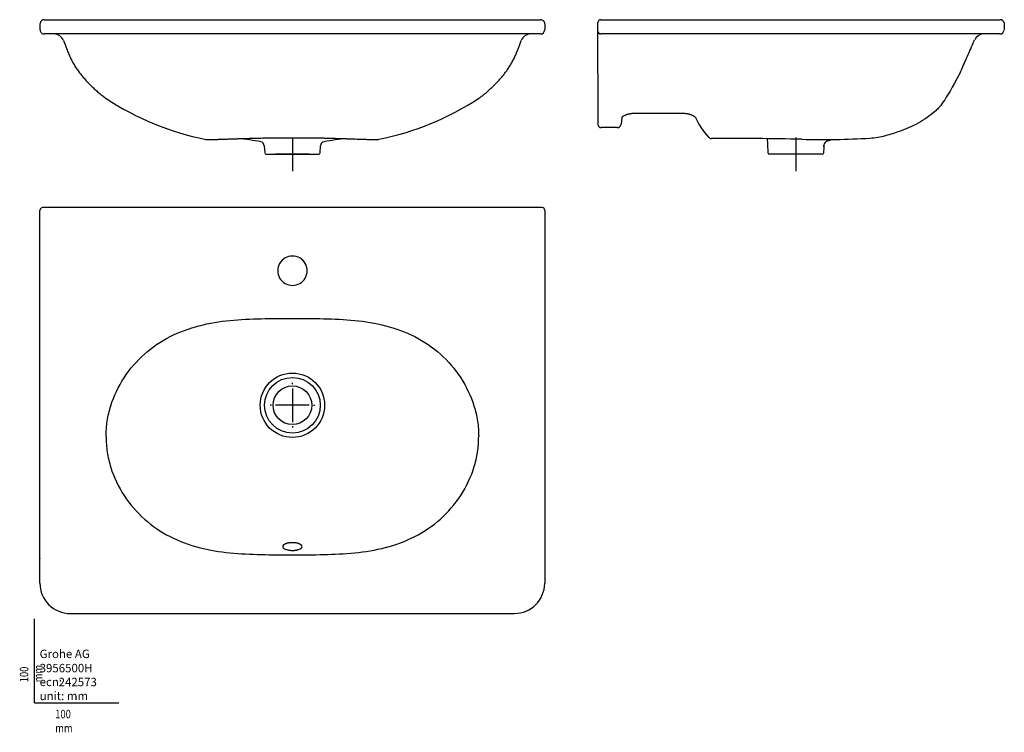
# Model space of a CAD drawing. Units: millimetres. Extents: x -18 to 1152, y -35 to 813.
import ezdxf

# ---------------------------------------------------------------- set-up
doc = ezdxf.new("R2010")
doc.units = ezdxf.units.MM
for name, color, linetype in [('Default', 7, 'Continuous'), ('DV1_Default', 7, 'Continuous'), ('DV2_Default', 7, 'Continuous'), ('DV3_Default', 7, 'Continuous')]:
    doc.layers.add(name, color=color, linetype=linetype)

# ---------------------------------------------------------------- blocks, each defined once
blk = doc.blocks.new('SEANNOT_GROUP')
at = {"layer": 'Default', "color": 136}
for p, q in [((306.3, 379), (306.3, 380.5)), ((306.3, 374), (306.3, 334)), ((281.3, 354), (279.8, 354)), ((326.3, 354), (286.3, 354)), ((331.3, 354), (332.8, 354)), ((306.3, 329), (306.3, 327.5))]:
    blk.add_line(p, q, dxfattribs=at)
blk = doc.blocks.new('SEANNOT_GROUP1')
at = {"layer": 'Default', "color": 136}
for p, q in [((306.3, 672.5), (306.3, 632.5)), ((326.3, 652.5), (286.3, 652.5))]:
    blk.add_line(p, q, dxfattribs=at)
blk = doc.blocks.new('SEANNOT_GROUP2')
at = {"layer": 'Default', "color": 136}
for p, q in [((904.7, 672.5), (904.7, 632.5)), ((924.7, 652.5), (884.7, 652.5))]:
    blk.add_line(p, q, dxfattribs=at)
blk = doc.blocks.new('SE')
at = {"layer": 'DV1_Default', "color": 7}
for p, q in [((6.4, 800.5), (6.4, 808)), ((11.4, 812.5), (601.1, 812.5)), ((606.2, 807.4), (606.1, 800.5)), ((606.1, 800.5), (606.1, 800.5)), ((601.1, 795.5), (11.5, 795.5)), ((272.9, 662.6), (273.4, 654)), ((339.1, 654), (339.6, 662.6)), ((274.9, 652.5), (337.6, 652.5))]:
    blk.add_line(p, q, dxfattribs=at)
for centre, radius, start, end in [((11.4, 807.5), 5, 89.5148, 174.642), ((601.2, 807.5), 5, 358.9617, 90.5168), ((11.4, 800.5), 5, 180.9885, 271.1253), ((601.1, 800.5), 5, 270, 359), ((23, 783.5), 12, 20.3334, 89.714), ((23.9, 783.5), 12, 89.8963, 90.0101), ((589.6, 783.5), 12, 90.5714, 159.6625), ((270.8, 1003.2), 339.8, 236.8394, 258.559), ((342.3, 1002), 338.4, 281.396, 303.1938), ((213.7, 368.6), 303.8, 79.5596, 84.6559), ((267.9, 662.4), 4.99, 2.9931, 81.5773), ((344.6, 662.4), 4.99, 98.4374, 176.9922), ((397, 380.8), 291.4, 95.2315, 100.5264), ((309.4, 66.9), 596.5, 87.0982, 87.0983), ((274.9, 654), 1.5, 182.9922, 270), ((337.6, 654), 1.5, 270, 357.0078)]:
    blk.add_arc(centre, radius, start, end, dxfattribs=at)
blk.add_ellipse((294.4, 674.1), major_axis=(-0.01, 2), ratio=0.065275, start_param=2.927875, end_param=3.219776, dxfattribs=at)
for points, knots in [([(34.3, 787.8), (37, 781.1), (37.3, 780), (38, 777.9), (39, 775.2), (40.1, 772.5), (41.2, 769.9), (42.4, 767.3), (43.7, 764.7), (45, 762.2), (46.5, 759.7), (47.9, 757.3), (49.4, 755), (51, 752.7), (52.6, 750.4), (54.3, 748.2), (56, 746), (57.8, 743.9), (59.5, 741.9), (61.4, 739.8), (63.2, 737.8), (65.1, 735.9), (67, 734), (68.9, 732.2), (70.8, 730.4), (72.8, 728.6), (74.8, 726.9), (76.8, 725.2), (78.8, 723.5), (80.8, 721.9), (82.9, 720.3), (84.2, 719.3), (84.9, 718.8)], [0, 0, 0, 0, 0.008589, 0.044942, 0.081143, 0.117193, 0.153089, 0.18883, 0.224418, 0.259853, 0.295133, 0.330257, 0.365227, 0.400043, 0.434705, 0.469209, 0.503558, 0.537752, 0.571789, 0.605667, 0.639389, 0.672955, 0.706364, 0.739616, 0.772711, 0.80565, 0.838433, 0.871059, 0.903528, 0.935842, 0.967999, 1, 1, 1, 1]), ([(527.6, 718.8), (528.8, 719.6), (531.2, 721.4), (534.7, 724.2), (538.1, 727.1), (541.5, 730.1), (544.8, 733.3), (548.1, 736.5), (551.3, 739.9), (554.4, 743.4), (557.4, 747.1), (560.3, 750.9), (563, 754.8), (565.6, 758.9), (568.1, 763.1), (570.3, 767.5), (572.3, 772), (574.1, 776.6), (575.2, 779.8), (578.3, 787.7)], [0, 0, 0, 0, 0.0552115, 0.110886, 0.1670243, 0.2236265, 0.2806923, 0.338224, 0.3962191, 0.4546799, 0.5136065, 0.5729937, 0.6328435, 0.69315, 0.7539165, 0.8151398, 0.8768177, 0.9389521, 1, 1, 1, 1]), ([(203.4, 670.2), (203.4, 670.2), (203.9, 670.1), (204.9, 670.1), (206.4, 670), (208.1, 670), (210, 670.1), (211.9, 670.1), (213.8, 670.1), (215.7, 670.2), (217.5, 670.2), (219.2, 670.3), (220.9, 670.3), (222.5, 670.4), (224, 670.4), (225.5, 670.5), (227.2, 670.5), (229.2, 670.6), (231.7, 670.7), (234.5, 670.8), (237.7, 670.9), (241.3, 671), (245.3, 671.1), (249.6, 671.3), (254.1, 671.4), (258.8, 671.6), (263.8, 671.7), (269.3, 671.8), (275.1, 672), (281.1, 672), (285.4, 672.1), (287.6, 672.1), (292.4, 672.1), (296.8, 672.1), (306, 672.2)], [0, 0, 0, 0, 0.007091, 0.048588, 0.087659, 0.124374, 0.158821, 0.19108, 0.221236, 0.245768, 0.268455, 0.28933, 0.308436, 0.325808, 0.34147, 0.355902, 0.371711, 0.391976, 0.41463, 0.439724, 0.467151, 0.496728, 0.528504, 0.562575, 0.594343, 0.627984, 0.663455, 0.70046, 0.739099, 0.779518, 0.821864, 0.821864, 0.821864, 1, 1, 1, 1]), ([(306, 672.2), (315.3, 672.1), (318.9, 672.1), (323, 672.1), (324.5, 672.1), (327.4, 672.1), (331.5, 672), (335.3, 672), (338.7, 671.9), (341.8, 671.9), (344.4, 671.8), (346.7, 671.8), (348.7, 671.7), (350.5, 671.7), (352.4, 671.6), (354.2, 671.5), (357.1, 671.5), (361, 671.3), (365.8, 671.2), (370.5, 671), (374.9, 670.8), (379.2, 670.7), (383.2, 670.6), (387, 670.5), (390.4, 670.4), (393.5, 670.3), (395.6, 670.2), (397.1, 670.2), (398, 670.1), (399, 670.1), (400.1, 670.1), (401.2, 670.1), (402.4, 670), (403.7, 670), (404.8, 670), (406, 670), (407.1, 670.1), (408.1, 670.1), (408.7, 670.2), (409, 670.2), (409.1, 670.2), (409.1, 670.2), (409.2, 670.2)], [0, 0, 0, 0, 0.162132, 0.162132, 0.162132, 0.191137, 0.21789, 0.242442, 0.264833, 0.285093, 0.30324, 0.318027, 0.331086, 0.343677, 0.3564, 0.369211, 0.382093, 0.417599, 0.453614, 0.489692, 0.525899, 0.562338, 0.598622, 0.63467, 0.67052, 0.70497, 0.737707, 0.750337, 0.762714, 0.776422, 0.792434, 0.810705, 0.831248, 0.854078, 0.877036, 0.901959, 0.92888, 0.957838, 0.988835, 0.988835, 0.988835, 1, 1, 1, 1])]:
    blk.add_open_spline(points, degree=3, knots=knots, dxfattribs=at)
blk = doc.blocks.new('SE1')
at = {"layer": 'DV2_Default', "color": 7}
for p, q in [((669.7, 687.2), (669.3, 809.5)), ((1152.3, 808), (1152, 800.3)), ((1147, 795.5), (672.7, 795.5)), ((697.8, 695.9), (697.1, 688.8)), ((713.5, 701.4), (769.5, 701.4)), ((692.1, 684.2), (673.1, 684.2)), ((804.3, 671.2), (804.5, 671.2)), ((937.9, 661.7), (938, 663.4)), ((936, 652.5), (873.3, 652.5))]:
    blk.add_line(p, q, dxfattribs=at)
for centre, radius, start, end in [((672.7, 809.5), 3, 158.1904, 180), ((672.5, 809.7), 2.81, 86.5899, 159.9135), ((892.9, 184753.3), 183941, 269.931409, 270.079248), ((1147.4, 807.5), 5, 6.3175, 90.5239), ((672.7, 798.5), 3, 180, 270), ((1147, 800.5), 5, 270, 357), ((1128.1, 783.6), 12, 93.5767, 156.058), ((698.9, 695.8), 1.16, 137.8557, 174.5266), ((865.5, 732.5), 88, 204.3907, 222.5876), ((673.1, 687.7), 3.47, 187.7486, 270), ((692.1, 689.2), 5, 270, 345.0197), ((692.1, 689.2), 5, 344.0039, 355), ((804.6, 676.5), 5.27, 222.5876, 266.2842), ((825, -3239.7), 3911, 88.7278, 90.2999), ((-3256.9, 448.1), 4133.8, 2.8546, 3.0906), ((936.3, 1623.3), 953.3, 268.5316, 273.3733), ((943, 663.1), 5, 106.7124, 176.9836), ((980.2, 540.4), 133.3, 103.2504, 106.8293), ((986.7, 768), 96.5, 273.3733, 284.7497), ((8126.6, 281.9), 7198.7, 176.96234, 177.03766), ((898.2, 1659), 996.4, 272.2917, 272.2922), ((873.3, 654), 1.5, 183, 270), ((936, 654), 1.5, 270, 357)]:
    blk.add_arc(centre, radius, start, end, dxfattribs=at)
for points, knots in [([(1099.8, 749.2), (1101, 752.1), (1103.6, 758), (1107.6, 766.8), (1111.5, 775.7), (1114.8, 783.2), (1116.5, 787.2), (1117.1, 788.4)], [0, 0, 0, 0, 0.221574, 0.446801, 0.674912, 0.904941, 1, 1, 1, 1]), ([(1099.8, 749.2), (1080.7, 713.6), (1075.5, 708.2), (1069.8, 703.3), (1063.7, 698.1), (1057, 693.5), (1049.9, 689.5), (1042.9, 685.6), (1035.5, 682.4), (1027.9, 679.7), (1022.4, 677.7), (1016.8, 676.1), (1011.2, 674.6)], [0, 0, 0, 0, 0.2589945, 0.2589945, 0.2589945, 0.5308837, 0.5308837, 0.5308837, 0.802773, 0.802773, 0.802773, 1, 1, 1, 1]), ([(698.1, 696.6), (698.1, 696.7), (698.3, 696.9), (698.6, 697.2), (699.1, 697.5), (699.6, 697.8), (700.1, 698.2), (700.7, 698.5), (701.7, 699), (702.9, 699.5), (704.2, 700), (705.6, 700.4), (707.1, 700.7), (708.6, 701), (710.1, 701.2), (711.8, 701.3), (712.9, 701.3), (713.5, 701.4)], [0, 0, 0, 0, 0.040254, 0.108099, 0.165231, 0.210609, 0.258261, 0.312802, 0.383833, 0.472469, 0.541387, 0.618015, 0.702137, 0.770215, 0.842588, 0.919207, 1, 1, 1, 1]), ([(769.5, 701.4), (770.3, 701.3), (771.5, 701.3), (773.3, 701.2), (774.9, 700.9), (776.2, 700.7), (777.3, 700.4), (778.2, 700.2), (779, 699.9), (779.7, 699.7), (780.4, 699.4), (781, 699.2), (781.6, 698.9), (782.3, 698.6), (782.9, 698.2), (783.5, 697.9), (784, 697.5), (784.4, 697.2), (784.7, 696.9), (784.9, 696.7), (785.1, 696.6), (785.2, 696.4), (785.3, 696.3), (785.3, 696.2), (785.4, 696.1)], [0, 0, 0, 0, 0.079319, 0.15113, 0.215295, 0.27174, 0.320429, 0.361393, 0.400343, 0.432364, 0.46667, 0.503613, 0.542894, 0.590236, 0.633862, 0.678057, 0.734605, 0.7727, 0.812111, 0.845095, 0.871321, 0.89881, 0.941783, 1, 1, 1, 1])]:
    blk.add_open_spline(points, degree=3, knots=knots, dxfattribs=at)
blk = doc.blocks.new('SE2')
at = {"layer": 'DV3_Default', "color": 7}
blk.add_line((603.2, 589), (9.4, 589), dxfattribs=at)
for radius in [38.3, 33.1, 23]:
    blk.add_circle((306.3, 354), radius, dxfattribs=at)
for centre, radius, start, end in [((306.3, 514), 17.5, 89.9922, 270.0078), ((306.3, 514), 17.5, 269.993, 90.007), ((42.2, 142.3), 35.9, 179.9223, 270.1846), ((570.2, 142.3), 35.9, 270.2233, 0.0636)]:
    blk.add_arc(centre, radius, start, end, dxfattribs=at)
for centre, start_param, end_param in [((9.4, 586), 3.141593, 4.712407), ((603.2, 586), 1.570967, 3.141593)]:
    blk.add_ellipse(centre, major_axis=(0, -3), ratio=0.999848, start_param=start_param, end_param=end_param, dxfattribs=at)
for points, degree, knots in [([(6.3, 142.4), (6.3, 154.3), (6.3, 170.1), (6.3, 170.3), (6.3, 197.8), (6.3, 221.4), (6.3, 253.3), (6.3, 271.2), (6.3, 281), (6.3, 296.3), (6.3, 308.7), (6.3, 321.2), (6.3, 336.5), (6.3, 347), (6.3, 364.2), (6.3, 398.1), (6.3, 419.7), (6.3, 428.8), (6.3, 447.4), (6.3, 466), (6.3, 475.1), (6.3, 517.6), (6.3, 586)], 2, [0, 0, 0, 0.05, 0.05, 0.1, 0.1, 0.200001, 0.200001, 0.250001, 0.250001, 0.300001, 0.300001, 0.350001, 0.350001, 0.400001, 0.400001, 0.500002, 0.500002, 0.550002, 0.550002, 0.600002, 0.600002, 1, 1, 1]), ([(606.2, 586), (606.2, 517.6), (606.2, 475.1), (606.2, 466), (606.2, 447.4), (606.2, 428.8), (606.2, 419.7), (606.2, 398.1), (606.2, 364.2), (606.2, 347), (606.2, 336.5), (606.2, 321.2), (606.2, 308.7), (606.2, 296.3), (606.2, 281), (606.2, 271.2), (606.2, 253.3), (606.2, 221.4), (606.2, 197.8), (606.2, 170.3), (606.2, 170.1), (606.2, 154.3), (606.2, 142.4)], 2, [0, 0, 0, 0.25, 0.25, 0.3125, 0.3125, 0.375, 0.375, 0.5, 0.5, 0.5625, 0.5625, 0.625, 0.625, 0.6875, 0.6875, 0.75, 0.75, 0.875, 0.875, 0.9375, 0.9375, 1, 1, 1]), ([(84.9, 316.7), (84.9, 322.9), (85.3, 329.1), (87.2, 341.3), (88.6, 347.4), (94.1, 365.1), (99.5, 376.4), (113, 397.1), (121.2, 406.5), (139.6, 423), (149.9, 430), (171.9, 441.2), (183.6, 445.5), (207.6, 451.7), (219.8, 453.7), (244.4, 456.1), (256.8, 456.7), (281.5, 457.2), (293.9, 457.3), (306.3, 457.3)], 3, [0, 0, 0, 0, 0.0625, 0.0625, 0.125, 0.125, 0.25, 0.25, 0.375, 0.375, 0.5, 0.5, 0.625, 0.625, 0.75, 0.75, 0.875, 0.875, 1, 1, 1, 1]), ([(306.3, 457.3), (318.6, 457.3), (331, 457.2), (355.7, 456.7), (368.1, 456.1), (392.7, 453.7), (404.9, 451.7), (428.9, 445.5), (440.6, 441.2), (462.6, 430), (472.9, 423), (491.4, 406.5), (499.5, 397.1), (513.1, 376.4), (518.4, 365.1), (523.9, 347.4), (525.3, 341.3), (527.2, 329.1), (527.6, 322.9), (527.7, 316.7)], 3, [0, 0, 0, 0, 0.125, 0.125, 0.25, 0.25, 0.375, 0.375, 0.5, 0.5, 0.625, 0.625, 0.75, 0.75, 0.875, 0.875, 0.9375, 0.9375, 1, 1, 1, 1]), ([(84.9, 316.7), (84.9, 310.6), (85.3, 304.4), (87.2, 292.2), (88.6, 286.1), (94.1, 268.4), (99.5, 257.1), (113, 236.4), (121.2, 227), (139.6, 210.5), (149.9, 203.5), (171.9, 192.2), (183.6, 188), (207.6, 181.8), (219.8, 179.8), (244.4, 177.3), (256.8, 176.8), (281.5, 176.2), (293.9, 176.2), (306.3, 176.2)], 3, [0, 0, 0, 0, 0.0625, 0.0625, 0.125, 0.125, 0.25, 0.25, 0.375, 0.375, 0.5, 0.5, 0.625, 0.625, 0.75, 0.75, 0.875, 0.875, 1, 1, 1, 1]), ([(306.3, 176.2), (318.6, 176.2), (331, 176.2), (355.7, 176.8), (368.1, 177.3), (392.7, 179.8), (404.9, 181.8), (428.9, 188), (440.6, 192.2), (462.6, 203.5), (472.9, 210.5), (491.4, 227), (499.5, 236.4), (513.1, 257.1), (518.4, 268.4), (523.9, 286.1), (525.3, 292.2), (527.2, 304.4), (527.6, 310.6), (527.7, 316.7)], 3, [0, 0, 0, 0, 0.125, 0.125, 0.25, 0.25, 0.375, 0.375, 0.5, 0.5, 0.625, 0.625, 0.75, 0.75, 0.875, 0.875, 0.9375, 0.9375, 1, 1, 1, 1]), ([(306.3, 190.6), (305.9, 190.6), (305.3, 190.6), (304.3, 190.6), (303.4, 190.5), (302.4, 190.4), (301.4, 190.2), (300.5, 190), (299.6, 189.8), (298.8, 189.5), (297.3, 188.9), (295.4, 187.8), (294.4, 186), (295.4, 184.2), (297.5, 183), (299.4, 182.3), (301.1, 181.9), (302.8, 181.6), (304.5, 181.4), (305.7, 181.4), (306.3, 181.4)], 3, [0, 0, 0, 0, 0.025484, 0.051494, 0.078063, 0.105221, 0.133, 0.161426, 0.190525, 0.220321, 0.250837, 0.353638, 0.500445, 0.647041, 0.749646, 0.804483, 0.856783, 0.906689, 0.954365, 1, 1, 1, 1]), ([(306.3, 181.4), (306.6, 181.4), (307.2, 181.4), (308.2, 181.4), (309.1, 181.5), (310.1, 181.7), (311, 181.8), (312, 182), (312.9, 182.3), (313.7, 182.5), (315.2, 183.1), (317.1, 184.2), (318.2, 186), (317.1, 187.8), (315, 189), (313.1, 189.7), (311.5, 190.1), (309.8, 190.4), (308, 190.6), (306.8, 190.6), (306.3, 190.6)], 3, [0, 0, 0, 0, 0.025125, 0.050855, 0.077224, 0.104267, 0.132012, 0.160489, 0.189724, 0.219739, 0.250559, 0.35313, 0.499759, 0.646531, 0.749368, 0.803719, 0.855806, 0.905771, 0.953775, 1, 1, 1, 1])]:
    blk.add_open_spline(points, degree=degree, knots=knots, dxfattribs=at)
blk.add_open_spline([(42.3, 106.4), (121.9, 106.4), (209.9, 106.4), (570.3, 106.4)], degree=3, dxfattribs=at)

msp = doc.modelspace()

# ---------------------------------------------------------------- linework, layer by layer
at = {"layer": 'Default', "color": 7}
for q in [(0, 100), (100, 0)]:
    msp.add_line((0, 0), q, dxfattribs=at)

# ---------------------------------------------------------------- block references
at = {"layer": 'Default'}
for name in ['SE', 'SE1', 'SEANNOT_GROUP1', 'SEANNOT_GROUP2', 'SE2', 'SEANNOT_GROUP']:
    msp.add_blockref(name, (0, 0), dxfattribs=at)

# ---------------------------------------------------------------- texts
at = {"layer": 'Default', "char_height": 10}
for s, insert, width, attachment_point in [('{\\fArial Narrow|b0||i0||c0|p34;\\C7;\\H10.;\\W1.;Grohe AG\\P}{\\fArial Narrow|b0||i0||c0|p34;\\C7;\\H10.;\\W1.;\\P}{\\fArial Narrow|b0||i0||c0|p34;\\C7;\\H10.;\\W1.;ecn:\\P}{\\fArial Narrow|b0||i0||c0|p34;\\C7;\\H10.;\\W1.;unit: mm}', (5.9, 63.4), 113.863, 1), ('{\\fArial Narrow|b0||i0||c0|p34;\\C7;\\H10.;\\W1.;3956500H}', (5.9, 41.5), 109.915, 4), ('{\\fArial Narrow|b0||i0||c0|p34;\\C7;\\H10.;\\W1.;242573}', (28.5, 24.9), 86.692, 4), ('{\\fArial Narrow|b0||i0||c0|p34;\\C7;\\H10.;\\W0.82;100 mm}', (24.4, -8.2), 35, 1)]:
    msp.add_mtext(s, dxfattribs=dict(at, insert=insert, width=width, attachment_point=attachment_point))
at = {"layer": 'Default', "insert": (-17.6, 24.6), "char_height": 10, "width": 35, "attachment_point": 1, "rotation": 90}
msp.add_mtext('{\\fArial Narrow|b0||i0||c0|p34;\\C7;\\H10.;\\W0.82;100 mm}', dxfattribs=at)

doc.saveas('drawing.dxf')
